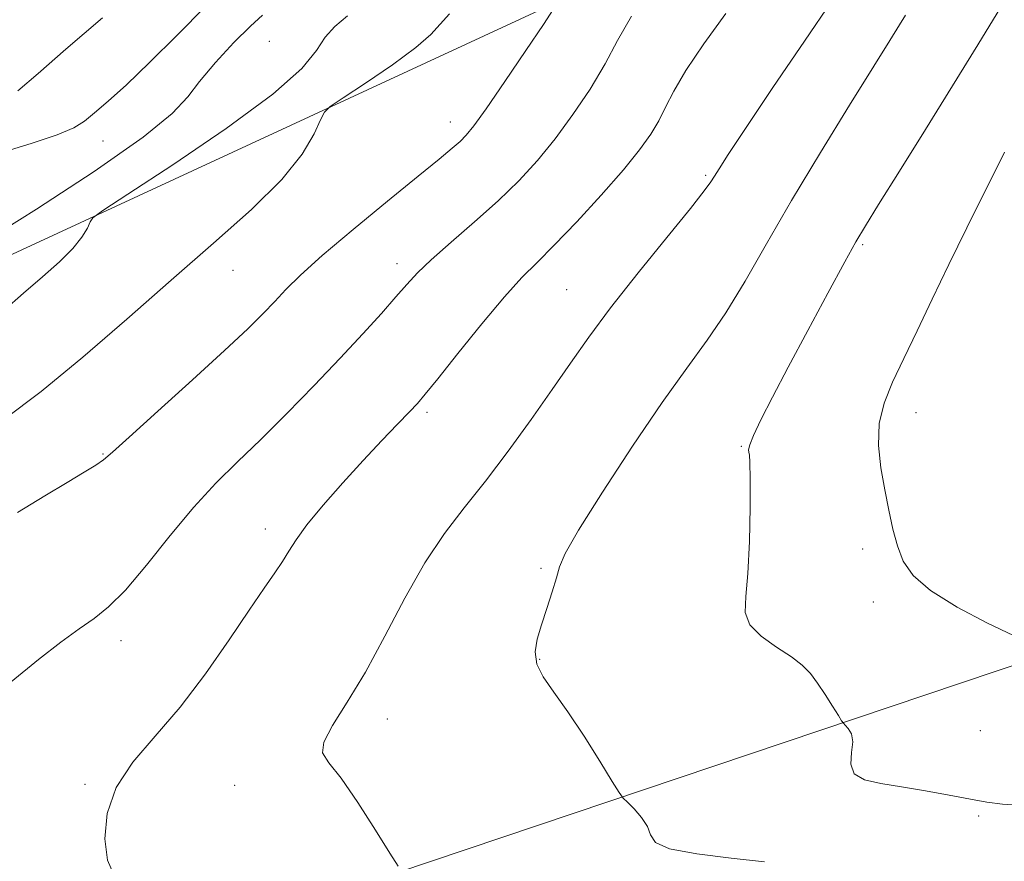
# Model space of a CAD drawing. Extents: x 2057300 to 2060200, y 327300 to 330200.
# Drawn here: x 2057748 to 2057877, y 327786 to 327896 of the extents above; entities that cross this region are included whole.
import ezdxf

# ---------------------------------------------------------------- set-up
doc = ezdxf.new("R2010")
doc.units = 0
doc.header["$MEASUREMENT"] = 0
for name, color, linetype, lineweight in [('DTM HARD BREAKLINE', 7, 'Continuous', 0), ('DTM SPOT ELEVATION', 2, 'Continuous', 13), ('INDEX CONTOUR', 41, 'Continuous', 13), ('INTERMEDIATE CONTOUR', 44, 'Continuous', 0)]:
    doc.layers.add(name, color=color, linetype=linetype, lineweight=lineweight)

msp = doc.modelspace()

# ---------------------------------------------------------------- linework, layer by layer
at = {"layer": 'DTM HARD BREAKLINE'}
for points in [[(2058856.2, 328651.14, 1210.13), (2058792.23, 328564.18, 1213.45), (2058715.48, 328478.49, 1215.24), (2058664.31, 328410.72, 1210.64), (2058640, 328360.84, 1208.08), (2058640, 328314.8, 1208.08), (2058655.34, 328280.26, 1210.13), (2058669.4, 328249.56, 1211.66), (2058669.39, 328203.52, 1213.96), (2058633.58, 328179.22, 1214.99), (2058554.27, 328129.35, 1216.78), (2058434.03, 328042.4, 1212.94), (2058312.52, 327966.96, 1208.34), (2058211.47, 327897.91, 1210.13), (2058146.23, 327867.23, 1210.38), (2058073.33, 327848.05, 1206.8), (2057945.42, 327825.05, 1197.85), (2057880.19, 327812.27, 1191.71), (2057751.01, 327768.81, 1182.76), (2057655.08, 327741.96, 1177.13), (2057569.39, 327741.97, 1173.29), (2057500, 327759.648, 1170.765)], [(2057500, 327848.648, 1169.182), (2057524.42, 327826.75, 1168.51), (2057576.85, 327810.12, 1170.81), (2057638.25, 327816.5, 1173.11), (2057732.9, 327858.7, 1174.39), (2057818.6, 327898.33, 1180.02), (2057851.85, 327918.79, 1182.57), (2057865.93, 327952.04, 1185.13), (2057905.58, 328004.47, 1192.04), (2057973.38, 328073.53, 1196.64), (2058057.81, 328134.91, 1200.99), (2058172.92, 328196.28, 1207.13), (2058231.76, 328229.53, 1212.25)]]:
    msp.add_polyline3d(points, dxfattribs=at)
at = {"layer": 'DTM SPOT ELEVATION'}
for p in [(2057780.56, 327893.02, 1175.1), (2057804.23, 327882.46, 1179.4), (2057758.8, 327879.99, 1172.8), (2057837.6, 327875.51, 1185.8), (2057858.08, 327866.43, 1190.2), (2057797.23, 327863.94, 1181.5), (2057775.8, 327863.09, 1178.8), (2057819.41, 327860.56, 1185.1), (2057801.17, 327844.51, 1184.3), (2057865.07, 327844.5, 1192.7), (2057842.23, 327840.08, 1189.9), (2057758.82, 327839.08, 1179.9), (2057780.05, 327829.3, 1183.5), (2057858.09, 327826.67, 1191.5), (2057816.04, 327824.15, 1187.8), (2057859.49, 327819.77, 1191.3), (2057761.15, 327814.69, 1182.5), (2057815.87, 327812.28, 1188.1), (2057795.99, 327804.48, 1186.6), (2057873.47, 327802.92, 1191.4), (2057756.48, 327795.91, 1183.8), (2057776.04, 327795.8, 1185.4), (2057873.26, 327791.8, 1189.7)]:
    msp.add_point(p, dxfattribs=at)
at = {"layer": 'INDEX CONTOUR'}
for points in [[(2057817.664, 327897.167, 1180), (2057816.367, 327895.211, 1180), (2057814.076, 327891.798, 1180), (2057811.342, 327887.756, 1180), (2057808.9, 327884.201, 1180), (2057807.292, 327881.958, 1180), (2057806.293, 327880.729, 1180), (2057805.483, 327879.933, 1180), (2057804.444, 327879.027, 1180), (2057802.759, 327877.627, 1180), (2057800.012, 327875.383, 1180), (2057796.017, 327872.13, 1180), (2057791.515, 327868.426, 1180), (2057787.477, 327865.012, 1180), (2057784.63, 327862.447, 1180), (2057782.722, 327860.564, 1180), (2057781.259, 327859.013, 1180), (2057779.749, 327857.436, 1180), (2057777.722, 327855.439, 1180), (2057774.714, 327852.616, 1180), (2057770.522, 327848.79, 1180), (2057765.993, 327844.698, 1180), (2057762.239, 327841.306, 1180), (2057760.044, 327839.307, 1180), (2057758.88, 327838.303, 1180), (2057757.894, 327837.623, 1180), (2057756.369, 327836.702, 1180), (2057754.147, 327835.384, 1180), (2057751.207, 327833.618, 1180), (2057747.65, 327831.437, 1180)], [(2057876.148, 327897.476, 1190), (2057873.159, 327892.528, 1190), (2057869.859, 327887.208, 1190), (2057866.298, 327881.498, 1190), (2057862.898, 327876.052, 1190), (2057860.177, 327871.697, 1190), (2057858.452, 327868.916, 1190), (2057857.212, 327866.819, 1190), (2057855.749, 327864.176, 1190), (2057853.554, 327860.117, 1190), (2057850.929, 327855.22, 1190), (2057848.375, 327850.422, 1190), (2057846.308, 327846.497, 1190), (2057844.796, 327843.548, 1190), (2057843.82, 327841.509, 1190), (2057843.334, 327840.285, 1190), (2057843.195, 327839.64, 1190), (2057843.232, 327839.306, 1190), (2057843.303, 327838.954, 1190), (2057843.365, 327838.015, 1190), (2057843.403, 327835.859, 1190), (2057843.399, 327832.142, 1190), (2057843.314, 327827.659, 1190), (2057843.106, 327823.491, 1190), (2057842.81, 327820.462, 1190), (2057842.759, 327818.372, 1190), (2057843.359, 327816.763, 1190), (2057844.856, 327815.265, 1190), (2057846.851, 327813.851, 1190), (2057848.779, 327812.582, 1190), (2057850.214, 327811.476, 1190), (2057851.274, 327810.393, 1190), (2057852.214, 327809.149, 1190), (2057853.216, 327807.647, 1190), (2057854.178, 327806.128, 1190), (2057854.926, 327804.916, 1190), (2057855.348, 327804.235, 1190), (2057855.583, 327803.91, 1190), (2057855.832, 327803.657, 1190), (2057856.227, 327803.233, 1190), (2057856.621, 327802.533, 1190), (2057856.799, 327801.482, 1190), (2057856.662, 327800.079, 1190), (2057856.572, 327798.581, 1190), (2057857.007, 327797.313, 1190), (2057858.333, 327796.506, 1190), (2057860.463, 327796.017, 1190), (2057863.195, 327795.604, 1190), (2057866.298, 327795.088, 1190), (2057869.419, 327794.516, 1190), (2057872.173, 327793.993, 1190), (2057874.347, 327793.599, 1190), (2057876.396, 327793.326, 1190), (2057878.946, 327793.141, 1190)], [(2057758.739, 327896.092, 1170), (2057753.949, 327891.98, 1170), (2057750.345, 327888.81, 1170), (2057747.694, 327886.547, 1170)]]:
    msp.add_polyline3d(points, dxfattribs=at)
at = {"layer": 'INTERMEDIATE CONTOUR'}
for points in [[(2057854.134, 327898.333, 1186), (2057850.482, 327893.02, 1186), (2057846.371, 327886.95, 1186), (2057842.802, 327881.632, 1186), (2057840.53, 327878.209, 1186), (2057839.331, 327876.361, 1186), (2057838.74, 327875.402, 1186), (2057838.275, 327874.651, 1186), (2057837.404, 327873.454, 1186), (2057835.587, 327871.158, 1186), (2057832.504, 327867.371, 1186), (2057828.75, 327862.743, 1186), (2057825.144, 327858.181, 1186), (2057822.292, 327854.353, 1186), (2057819.919, 327850.971, 1186), (2057817.538, 327847.506, 1186), (2057814.782, 327843.584, 1186), (2057811.785, 327839.459, 1186), (2057808.805, 327835.535, 1186), (2057806.038, 327832.066, 1186), (2057803.43, 327828.681, 1186), (2057800.866, 327824.855, 1186), (2057798.26, 327820.25, 1186), (2057795.649, 327815.293, 1186), (2057793.101, 327810.597, 1186), (2057790.727, 327806.674, 1186), (2057788.805, 327803.627, 1186), (2057787.654, 327801.458, 1186), (2057787.52, 327800.038, 1186), (2057788.33, 327798.718, 1186), (2057789.94, 327796.718, 1186), (2057792.136, 327793.559, 1186), (2057794.438, 327789.959, 1186), (2057796.306, 327786.937, 1186), (2057797.379, 327785.214, 1186)], [(2057772.243, 327897.587, 1172), (2057768.486, 327893.818, 1172), (2057764.898, 327890.217, 1172), (2057761.872, 327887.338, 1172), (2057759.473, 327885.189, 1172), (2057757.686, 327883.644, 1172), (2057756.384, 327882.554, 1172), (2057754.989, 327881.684, 1172), (2057752.812, 327880.779, 1172), (2057749.444, 327879.662, 1172), (2057745.61, 327878.487, 1172)], [(2057779.675, 327896.418, 1174), (2057778.081, 327894.997, 1174), (2057775.919, 327892.83, 1174), (2057773.521, 327890.242, 1174), (2057771.433, 327887.772, 1174), (2057769.888, 327885.735, 1174), (2057767.872, 327883.566, 1174), (2057764.06, 327880.477, 1174), (2057757.678, 327876.017, 1174), (2057750.141, 327871.079, 1174), (2057743.417, 327866.892, 1174)], [(2057804.106, 327896.599, 1178), (2057802.864, 327895.262, 1178), (2057801.644, 327893.896, 1178), (2057799.718, 327892.176, 1178), (2057796.646, 327889.923, 1178), (2057793.137, 327887.551, 1178), (2057790.188, 327885.626, 1178), (2057788.522, 327884.509, 1178), (2057787.763, 327883.758, 1178), (2057787.259, 327882.729, 1178), (2057786.412, 327880.906, 1178), (2057784.832, 327878.274, 1178), (2057782.177, 327874.948, 1178), (2057778.231, 327871.035, 1178), (2057773.274, 327866.626, 1178), (2057767.708, 327861.807, 1178), (2057761.913, 327856.718, 1178), (2057756.169, 327851.721, 1178), (2057750.737, 327847.233, 1178), (2057745.811, 327843.553, 1178)], [(2057790.764, 327896.324, 1176), (2057789.109, 327894.927, 1176), (2057787.871, 327893.531, 1176), (2057786.726, 327891.822, 1176), (2057784.787, 327889.456, 1176), (2057781.024, 327886.083, 1176), (2057774.909, 327881.599, 1176), (2057767.925, 327876.879, 1176), (2057762.057, 327873.047, 1176), (2057758.775, 327870.903, 1176), (2057757.501, 327869.962, 1176), (2057757.143, 327869.417, 1176), (2057756.766, 327868.603, 1176), (2057756.061, 327867.429, 1176), (2057754.877, 327865.946, 1176), (2057753.117, 327864.201, 1176), (2057750.906, 327862.235, 1176), (2057748.423, 327860.086, 1176), (2057745.839, 327857.816, 1176)], [(2057827.873, 327896.276, 1182), (2057826.064, 327893.128, 1182), (2057824.427, 327890.053, 1182), (2057822.47, 327886.774, 1182), (2057820.236, 327883.428, 1182), (2057817.902, 327880.255, 1182), (2057815.584, 327877.42, 1182), (2057813.162, 327874.792, 1182), (2057810.452, 327872.165, 1182), (2057807.384, 327869.417, 1182), (2057804.317, 327866.756, 1182), (2057801.722, 327864.471, 1182), (2057799.905, 327862.735, 1182), (2057798.531, 327861.251, 1182), (2057797.101, 327859.605, 1182), (2057795.202, 327857.459, 1182), (2057792.766, 327854.78, 1182), (2057789.812, 327851.612, 1182), (2057786.41, 327848.051, 1182), (2057782.838, 327844.396, 1182), (2057779.423, 327840.998, 1182), (2057776.396, 327838.074, 1182), (2057773.579, 327835.285, 1182), (2057770.701, 327832.161, 1182), (2057767.593, 327828.422, 1182), (2057764.49, 327824.57, 1182), (2057761.735, 327821.302, 1182), (2057759.549, 327819.104, 1182), (2057757.664, 327817.611, 1182), (2057755.699, 327816.246, 1182), (2057753.315, 327814.513, 1182), (2057750.377, 327812.234, 1182), (2057746.797, 327809.308, 1182)], [(2057840.2, 327896.654, 1184), (2057837.331, 327892.69, 1184), (2057835.007, 327889.182, 1184), (2057833.421, 327886.476, 1184), (2057832.346, 327884.391, 1184), (2057831.448, 327882.619, 1184), (2057830.406, 327880.853, 1184), (2057828.954, 327878.81, 1184), (2057826.837, 327876.209, 1184), (2057823.944, 327872.925, 1184), (2057820.73, 327869.434, 1184), (2057817.795, 327866.366, 1184), (2057815.538, 327864.117, 1184), (2057813.567, 327862.133, 1184), (2057811.293, 327859.626, 1184), (2057808.342, 327856.095, 1184), (2057805.199, 327852.207, 1184), (2057802.568, 327848.914, 1184), (2057800.932, 327846.889, 1184), (2057799.899, 327845.687, 1184), (2057798.857, 327844.582, 1184), (2057797.317, 327842.985, 1184), (2057795.272, 327840.843, 1184), (2057792.837, 327838.242, 1184), (2057790.168, 327835.312, 1184), (2057787.59, 327832.38, 1184), (2057785.468, 327829.818, 1184), (2057784.05, 327827.889, 1184), (2057783.105, 327826.403, 1184), (2057782.286, 327825.062, 1184), (2057781.272, 327823.557, 1184), (2057779.869, 327821.548, 1184), (2057777.91, 327818.692, 1184), (2057775.293, 327814.805, 1184), (2057772.203, 327810.364, 1184), (2057768.888, 327806.01, 1184), (2057765.613, 327802.221, 1184), (2057762.715, 327798.836, 1184), (2057760.543, 327795.529, 1184), (2057759.358, 327792.095, 1184), (2057759.05, 327788.796, 1184), (2057759.419, 327786.011, 1184), (2057760.263, 327784.019, 1184)], [(2057863.7, 327896.418, 1188), (2057862.905, 327895.144, 1188), (2057861.65, 327893.131, 1188), (2057859.544, 327889.753, 1188), (2057856.368, 327884.643, 1188), (2057852.579, 327878.477, 1188), (2057848.808, 327872.187, 1188), (2057845.547, 327866.545, 1188), (2057842.748, 327861.672, 1188), (2057840.229, 327857.525, 1188), (2057837.784, 327853.945, 1188), (2057835.114, 327850.294, 1188), (2057831.9, 327845.819, 1188), (2057828.016, 327840.107, 1188), (2057824.097, 327834.111, 1188), (2057820.976, 327829.126, 1188), (2057819.238, 327826.066, 1188), (2057818.489, 327824.326, 1188), (2057818.092, 327822.918, 1188), (2057817.537, 327821.074, 1188), (2057816.836, 327818.912, 1188), (2057816.129, 327816.768, 1188), (2057815.562, 327814.898, 1188), (2057815.304, 327813.239, 1188), (2057815.527, 327811.648, 1188), (2057816.359, 327809.967, 1188), (2057817.742, 327807.969, 1188), (2057819.57, 327805.412, 1188), (2057821.691, 327802.214, 1188), (2057823.758, 327798.94, 1188), (2057825.377, 327796.314, 1188), (2057826.293, 327794.84, 1188), (2057826.803, 327794.132, 1188), (2057827.344, 327793.584, 1188), (2057828.22, 327792.721, 1188), (2057829.214, 327791.6, 1188), (2057829.978, 327790.409, 1188), (2057830.363, 327789.308, 1188), (2057831.038, 327788.339, 1188), (2057832.87, 327787.515, 1188), (2057836.406, 327786.838, 1188), (2057840.897, 327786.276, 1188), (2057845.267, 327785.786, 1188)], [(2057876.631, 327878.513, 1192), (2057875.617, 327876.492, 1192), (2057873.899, 327873.056, 1192), (2057871.702, 327868.631, 1192), (2057869.367, 327863.865, 1192), (2057867.181, 327859.318, 1192), (2057865.215, 327855.183, 1192), (2057863.479, 327851.558, 1192), (2057862.004, 327848.485, 1192), (2057860.892, 327845.743, 1192), (2057860.259, 327843.053, 1192), (2057860.172, 327840.207, 1192), (2057860.479, 327837.278, 1192), (2057860.978, 327834.411, 1192), (2057861.502, 327831.732, 1192), (2057862.047, 327829.281, 1192), (2057862.646, 327827.073, 1192), (2057863.404, 327825.099, 1192), (2057864.7, 327823.211, 1192), (2057866.984, 327821.233, 1192), (2057870.466, 327819.075, 1192), (2057874.408, 327817.002, 1192), (2057877.83, 327815.365, 1192)]]:
    msp.add_polyline3d(points, dxfattribs=at)

doc.saveas('drawing.dxf')
